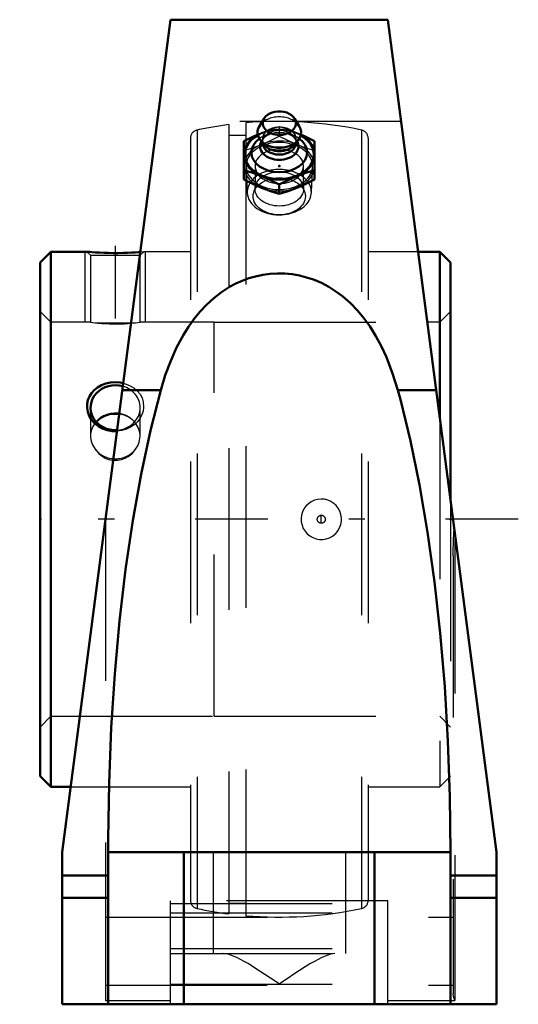
# Model space of a CAD drawing. Units: inches. Extents: x -1.61 to 1.48, y -3 to 3.09.
import ezdxf

# ---------------------------------------------------------------- set-up
doc = ezdxf.new("R2010")
doc.units = ezdxf.units.IN
doc.header["$MEASUREMENT"] = 0
doc.linetypes.add('Center', pattern=[1.5, 0.45, -0.5, 0.05, -0.5])
doc.linetypes.add('Dashed', pattern=[2, 1, -1])
for name, color, linetype, lineweight in [('AM_4', 7, 'Continuous', 50), ('AM_5', 3, 'Continuous', 25), ('AM_7', 7, 'Center', 25), ('AM_9', 6, 'Dashed', 25), ('ConnectionPoints', 7, 'Continuous', 50)]:
    doc.layers.add(name, color=color, linetype=linetype, lineweight=lineweight)

# ---------------------------------------------------------------- blocks, each defined once
blk = doc.blocks.new('2_405015E_Inch_0_in_126818_2')
at = {"layer": 'AM_4'}
for p, q in [((-0.0939, 2.4795), (-0.1235, 2.4321)), ((0.1235, 2.4321), (0.0939, 2.4795)), ((-0.2187, 2.3386), (-0.2187, 2.1021)), ((-0.1169, 2.3458), (-0.0909, 2.314)), ((-0.105, 2.3312), (-0.105, 2.3299)), ((0.0909, 2.314), (0.1169, 2.3458)), ((0.105, 2.3299), (0.105, 2.3312)), ((0.2188, 2.3386), (0.2188, 2.1021)), ((0, 2.0707), (0, 2.0128))]:
    blk.add_line(p, q, dxfattribs=at)
for points in [[(-0.1327, 2.3798), (-0.1367, 2.378), (-0.1641, 2.3656), (-0.2187, 2.3386)], [(0.2188, 2.3386), (0.1643, 2.3655), (0.1369, 2.378), (0.1325, 2.3799)], [(-0.2187, 2.16), (-0.1643, 2.1424), (-0.1369, 2.1325), (-0.1094, 2.1217)], [(0.1094, 2.1217), (0.1367, 2.1324), (0.1641, 2.1423), (0.2188, 2.16)], [(-0.1094, 2.051), (-0.1367, 2.0626), (-0.1641, 2.075), (-0.2187, 2.1021)], [(-0.1094, 2.1217), (-0.082, 2.1101), (-0.0547, 2.0977), (0, 2.0707)], [(0, 2.0707), (0.0544, 2.0976), (0.0819, 2.1101), (0.1094, 2.1217)], [(0.2188, 2.1021), (0.1643, 2.0751), (0.1369, 2.0627), (0.1094, 2.051)], [(0, 2.0128), (-0.0544, 2.0303), (-0.0819, 2.0402), (-0.1094, 2.051)], [(0.1094, 2.051), (0.082, 2.0403), (0.0547, 2.0304), (0, 2.0128)]]:
    blk.add_lwpolyline(points, dxfattribs=at)
for centre, major_axis, start_param, end_param in [((0, 2.4501), (0.1027, 0), 4.712389, 9.008864), ((0, 2.4501), (0.1027, 0), 2.725679, 4.712389), ((0, 2.2557), (0.2188, 0), 2.225899, 4.18879), ((0, 2.3936), (0.135, 0), 2.725679, 3.665191), ((0, 2.3936), (0.135, 0), 3.665191, 6.699099), ((0, 2.2557), (0.2188, 0), 5.235988, 7.198879), ((0, 2.2557), (0.2138, 0), 2.237937, 4.712389), ((0, 2.2686), (0.1725, 0), 2.364301, 7.060477), ((0, 2.3071), (0.1188, 0), 2.765372, 4.712389), ((0, 2.3299), (0.105, 0), 3.141593, 6.283185), ((0, 2.2557), (0.2137, 0), 4.712389, 7.186841), ((0, 2.3071), (0.1188, 0), 4.712389, 6.659406), ((0, 2.3511), (0.105, 0), 3.665191, 5.759587), ((0, 2.2557), (0.2188, 0), 4.18879, 5.235988)]:
    blk.add_ellipse(centre, major_axis=major_axis, ratio=0.707107, start_param=start_param, end_param=end_param, dxfattribs=at)
at = {"layer": 'AM_9'}
for p, q in [((-0.1094, 2.3896), (-0.1327, 2.3798)), ((-0.0193, 2.39), (-0.028, 2.389)), ((0, 2.4279), (0, 2.37)), ((0.028, 2.389), (0.0193, 2.39)), ((0.1325, 2.3799), (0.1094, 2.3896)), ((-0.0949, 2.3617), (-0.1074, 2.3431)), ((-0.105, 2.3511), (-0.105, 2.3312)), ((0.1074, 2.3431), (0.0949, 2.3617)), ((0.105, 2.3312), (0.105, 2.3511)), ((-0.2057, 2.1804), (-0.1985, 2.0191)), ((0.1985, 2.0191), (0.2057, 2.1804))]:
    blk.add_line(p, q, dxfattribs=at)
for points in [[(0, 2.4279), (-0.0544, 2.4103), (-0.0819, 2.4004), (-0.1094, 2.3896)], [(0.1094, 2.3896), (0.082, 2.4004), (0.0547, 2.4103), (0, 2.4279)], [(-0.2187, 2.2807), (-0.1643, 2.2982), (-0.1369, 2.3081), (-0.1094, 2.3189)], [(-0.1094, 2.3189), (-0.082, 2.3305), (-0.0547, 2.3429), (0, 2.37)], [(0, 2.37), (0.0544, 2.3431), (0.0819, 2.3306), (0.1094, 2.3189)], [(0.1094, 2.3189), (0.1367, 2.3082), (0.1641, 2.2983), (0.2188, 2.2807)]]:
    blk.add_lwpolyline(points, dxfattribs=at)
for centre, major_axis, start_param, end_param in [((0, 2.3936), (0.135, 0), 0.415914, 2.725679), ((0, 2.2557), (0.2188, 0), -4.18879, -4.057286), ((0, 2.2557), (0.2137, 0), 0.903655, 2.237937), ((0, 2.2686), (0.1725, 0), 0.777291, 2.364301), ((0, 2.3511), (0.105, 0), 0, 3.665191), ((0, 2.2557), (0.2188, 0), 0.915694, 2.094395), ((0, 2.3071), (0.1188, 0), 0.442911, 2.698682), ((0, 2.3299), (0.105, 0), 0.442911, 3.141593), ((0, 2.185), (0.2187, 0), 1.047198, 4.18879), ((0, 2.185), (0.2058, 0), 4.712389, 9.456035), ((0, 2.3071), (0.1188, 0), -3.584504, -3.517813), ((0, 2.3511), (0.105, 0), 5.759587, 6.283185), ((0, 2.3299), (0.105, 0), 0, 0.442911), ((0, 2.3071), (0.1188, 0), 0.376221, 0.442911), ((0, 2.185), (0.2187, 0), 0, 1.047198), ((0, 2.185), (0.2058, 0), 3.172849, 4.712389), ((0, 2.0235), (0.1986, 0), 4.712389, 9.456035), ((0, 2.185), (0.2187, 0), 4.18879, 6.283185), ((0, 2.0235), (0.1986, 0), 3.172849, 4.712389)]:
    blk.add_ellipse(centre, major_axis=major_axis, ratio=0.707107, start_param=start_param, end_param=end_param, dxfattribs=at)
blk.add_ellipse((0, 1.9976), major_axis=(-0.1619, 0), ratio=0.707107, dxfattribs=at)
blk = doc.blocks.new('3_123361_0_in_126818_2')
at = {"layer": 'AM_4'}
for p, q in [((-1.4138, 1.655), (-1.48, 1.5888)), ((-1.1906, 1.655), (-1.4138, 1.655)), ((-1.4138, 1.655), (-1.4138, -1.655)), ((0.9938, 1.655), (0.8599, 1.655)), ((1.06, 1.5888), (0.9938, 1.655)), ((0.9938, 1.655), (0.9938, 0.6295)), ((-1.48, 1.5888), (-1.48, -1.5888)), ((1.06, 1.5888), (1.06, 0.1225)), ((-1.48, -1.5888), (-1.4138, -1.655)), ((-1.4138, -1.655), (-1.2921, -1.655))]:
    blk.add_line(p, q, dxfattribs=at)
for points in [[(-0.86, 1.6531), (-0.8738, 1.652), (-0.8924, 1.6507), (-0.9143, 1.6493), (-0.9394, 1.6481), (-0.967, 1.6472), (-0.9966, 1.6466), (-1.0267, 1.6466), (-1.0574, 1.647), (-1.0863, 1.6479), (-1.1139, 1.6492), (-1.1374, 1.6507), (-1.158, 1.6522), (-1.1731, 1.6534), (-1.1841, 1.6544), (-1.1895, 1.6549), (-1.1906, 1.655)], [(-1.0049, 0.5446), (-1.0343, 0.5453), (-1.0646, 0.5509), (-1.0934, 0.5611), (-1.1198, 0.5757), (-1.1431, 0.5942), (-1.162, 0.6155), (-1.1765, 0.6395), (-1.1857, 0.6639), (-1.1902, 0.6893), (-1.1898, 0.7138), (-1.1849, 0.7376), (-1.1757, 0.7599), (-1.1625, 0.7805), (-1.1453, 0.7993), (-1.1249, 0.8153), (-1.1008, 0.8289), (-1.0744, 0.8388), (-1.0453, 0.8452), (-1.0154, 0.8473), (-0.9848, 0.8452), (-0.966, 0.8416)]]:
    blk.add_lwpolyline(points, dxfattribs=at)
for centre, start_param, end_param in [((-1.015, 0.6902), 1.263645, 4.78394), ((-1.015, 0.5137), 1.41368, 2.455479)]:
    blk.add_ellipse(centre, major_axis=(0.1536, 0), ratio=0.906308, start_param=start_param, end_param=end_param, dxfattribs=at)
at = {"layer": 'AM_5'}
for p, q in [((-1.2025, 1.2187), (-1.2025, 1.655)), ((-0.8275, 1.2187), (-0.8275, 1.655))]:
    blk.add_line(p, q, dxfattribs=at)
at = {"layer": 'AM_7'}
for p, q in [((-1.015, 1.6912), (-1.015, 1.1574)), ((0.26, -0.0262), (0.26, 0.0262))]:
    blk.add_line(p, q, dxfattribs=at)
at = {"layer": 'AM_9'}
for p, q in [((-0.312, 2.4408), (-0.312, -2.4408)), ((-0.208, 2.4518), (-0.208, -2.4518)), ((-0.5088, 2.4075), (-0.5088, -2.4075)), ((0.5088, 2.4075), (0.5088, -2.4075)), ((-0.55, 2.3566), (-0.55, -2.3566)), ((-0.208, 2.374), (-0.312, 2.374)), ((0.55, 2.3566), (0.55, -2.3566)), ((-1.1906, 1.655), (-1.1686, 1.633)), ((-0.8614, 1.633), (-0.8394, 1.655)), ((-0.8394, 1.655), (-0.86, 1.6531)), ((-0.55, 1.655), (-0.8394, 1.655)), ((0.8599, 1.655), (0.55, 1.655)), ((-1.1686, 1.633), (-1.1686, 1.2187)), ((-1.1686, 1.633), (-0.8614, 1.633)), ((-0.8614, 1.2187), (-0.8614, 1.633)), ((-1.4138, 1.2187), (-1.48, 1.285)), ((1.06, 1.285), (0.9938, 1.2187)), ((-1.1686, 1.2187), (-1.4138, 1.2187)), ((-1.1686, 1.2187), (-1.1407, 1.2155)), ((-0.8893, 1.2155), (-0.8614, 1.2187)), ((-0.4035, 1.2187), (-0.8614, 1.2187)), ((0.9938, 1.2187), (0.9169, 1.2187)), ((-1.1407, 1.2155), (-0.8893, 1.2155)), ((-1.1686, 0.6902), (-1.1686, 0.515)), ((-0.8614, 0.515), (-0.8614, 0.6902)), ((0.9938, 0.6295), (0.9938, -1.655)), ((1.06, 0.1225), (1.06, -1.5888)), ((-1.48, -1.285), (-1.4138, -1.2188)), ((-1.4138, -1.2188), (-0.4035, -1.2188)), ((0.9938, -1.2188), (1.06, -1.285)), ((0.9938, -1.655), (1.06, -1.5888)), ((-1.2921, -1.655), (-0.55, -1.655)), ((0.55, -1.655), (0.9938, -1.655)), ((-0.312, -2.374), (-0.208, -2.374))]:
    blk.add_line(p, q, dxfattribs=at)
for points in [[(-1.1407, 1.2155), (-1.1388, 1.2153), (-1.1216, 1.2134), (-1.1007, 1.2115), (-1.0781, 1.2099), (-1.0532, 1.2087), (-1.029, 1.2081), (-1.0044, 1.2081), (-0.9812, 1.2086), (-0.959, 1.2095), (-0.9381, 1.2109), (-0.9192, 1.2124), (-0.903, 1.214), (-0.8893, 1.2155)], [(-0.966, 0.8416), (-0.955, 0.8386), (-0.9269, 0.8278), (-0.9014, 0.8128), (-0.8798, 0.7946), (-0.8622, 0.7731), (-0.8498, 0.7502), (-0.842, 0.7255), (-0.8396, 0.6925)], [(-0.8396, 0.6925), (-0.843, 0.6688), (-0.8506, 0.6459), (-0.8624, 0.6236), (-0.878, 0.6033), (-0.8976, 0.5849), (-0.9201, 0.5695), (-0.9461, 0.5571), (-0.974, 0.5488), (-1.004, 0.5447), (-1.0049, 0.5446)], [(-0.8893, 0.5938), (-0.9058, 0.6132), (-0.9259, 0.6297), (-0.9483, 0.6422), (-0.9729, 0.6511), (-0.9972, 0.6556), (-1.022, 0.6564), (-1.0452, 0.6538), (-1.0677, 0.6479), (-1.0888, 0.6388), (-1.1079, 0.627), (-1.1256, 0.6118), (-1.1403, 0.5943), (-1.1407, 0.5938)], [(-1.1407, 0.5938), (-1.1535, 0.5745), (-1.1628, 0.5528), (-1.1677, 0.5304), (-1.1686, 0.5151)], [(-0.8614, 0.5151), (-0.8616, 0.5234), (-0.8652, 0.5459), (-0.8732, 0.568), (-0.8893, 0.5938)], [(-1.1686, 0.5151), (-1.1684, 0.5067), (-1.1648, 0.4838), (-1.1568, 0.4609), (-1.1407, 0.4336)], [(-0.8893, 0.4336), (-0.8765, 0.4541), (-0.8672, 0.4767), (-0.8623, 0.4996), (-0.8614, 0.5151)], [(-1.1407, 0.4336), (-1.1179, 0.4062), (-1.097, 0.3896), (-1.0733, 0.3766), (-1.0492, 0.3686), (-1.0241, 0.3648), (-1.0003, 0.3653), (-0.977, 0.3696), (-0.955, 0.3774), (-0.9347, 0.3884), (-0.9201, 0.3991), (-0.907, 0.4113), (-0.8893, 0.4336)], [(0.3497, -0.0871), (0.363, -0.0709), (0.3734, -0.0526), (0.3806, -0.0329), (0.3844, -0.0122), (0.3847, 0.0088), (0.3815, 0.0295), (0.3748, 0.0493), (0.365, 0.0678), (0.3522, 0.0844), (0.3368, 0.0986), (0.3192, 0.1101), (0.3, 0.1184), (0.2795, 0.1235), (0.2584, 0.125), (0.2374, 0.1229), (0.2169, 0.1173), (0.1977, 0.1084), (0.1803, 0.0963), (0.1652, 0.0815), (0.1528, 0.0643), (0.1435, 0.0454), (0.1376, 0.0252), (0.1351, 0.0043), (0.1361, -0.0166), (0.1406, -0.0371), (0.1485, -0.0565), (0.1595, -0.0743), (0.1733, -0.09), (0.1896, -0.1033), (0.2078, -0.1136), (0.2277, -0.1207), (0.2484, -0.1245), (0.2695, -0.1246), (0.2904, -0.1212), (0.3105, -0.1143), (0.3291, -0.1042), (0.3497, -0.0871)]]:
    blk.add_lwpolyline(points, dxfattribs=at)
blk.add_circle((0.26, 0), 0.025, dxfattribs=at)
for centre, radius, start, end in [((0, 0), 2.4606, 97.28447, 101.93224), ((0, 0), 2.4607, 78.06776, 94.84903), ((-0.498, 2.3566), 0.052, 101.93224, 180), ((0.498, 2.3566), 0.052, 0, 78.06776), ((0.26, 0), 0.125, 352.96296, 0), ((0.26, 0), 0.125, 308.86902, 322.69609), ((-0.498, -2.3566), 0.052, 180, 258.06776), ((0.498, -2.3566), 0.052, 281.93224, 0), ((0, 0), 2.4607, 258.06776, 262.71553), ((0, 0), 2.4606, 265.15097, 281.93224)]:
    blk.add_arc(centre, radius, start, end, dxfattribs=at)
for centre, major_axis, start_param, end_param in [((-1.015, 0.6902), (0.1537, 0), 0, 1.263645), ((-1.015, 0.6902), (0.1536, 0), 4.78394, 6.283185), ((-1.015, 0.5137), (0.1537, 0), 0.612929, 1.41368), ((-1.015, 0.5137), (0.1537, 0), 2.455479, 2.528663), ((-1.015, 0.5137), (0.1537, 0), 3.754522, 5.670256)]:
    blk.add_ellipse(centre, major_axis=major_axis, ratio=0.906308, start_param=start_param, end_param=end_param, dxfattribs=at)
blk = doc.blocks.new('4_126818H_0_in_126818_2')
at = {"layer": 'AM_4'}
for p, q in [((-0.6725, 3.09), (-1.345, -2.06)), ((0.6725, 3.09), (-0.6725, 3.09)), ((1.345, -2.06), (0.6725, 3.09)), ((-0.9717, 0.7988), (-0.7337, 0.7988)), ((0.7337, 0.7988), (0.9717, 0.7988)), ((-1.345, -3), (-1.345, -2.06)), ((-1.06, -2.06), (1.06, -2.06)), ((-1.06, -2.06), (-1.06, -3)), ((-0.59, -2.06), (-0.59, -3)), ((0.59, -2.06), (0.59, -3)), ((1.06, -2.06), (1.06, -3)), ((1.345, -3), (1.345, -2.06)), ((-1.345, -2.2026), (-1.06, -2.2026)), ((1.06, -2.2026), (1.345, -2.2026)), ((-1.345, -2.342), (-1.06, -2.342)), ((1.06, -2.342), (1.345, -2.342)), ((-1.345, -3), (1.345, -3))]:
    blk.add_line(p, q, dxfattribs=at)
for points in [[(0.7337, 0.7988), (0.7015, 0.9023), (0.6629, 1.0026), (0.6323, 1.0689), (0.598, 1.133), (0.5597, 1.1945), (0.5234, 1.2446), (0.4838, 1.2922), (0.4397, 1.3376), (0.3917, 1.3794), (0.3507, 1.4097), (0.3074, 1.437), (0.2605, 1.4615), (0.2113, 1.4823), (0.1692, 1.4962), (0.1259, 1.5072), (0.0805, 1.5151), (0.0345, 1.5195), (-0.0106, 1.5204), (-0.0555, 1.5179), (-0.1015, 1.5119), (-0.1466, 1.5024), (-0.1884, 1.4903), (-0.2289, 1.4754), (-0.269, 1.4574), (-0.3075, 1.4369), (-0.3582, 1.4045), (-0.4055, 1.3681), (-0.4505, 1.3271), (-0.4921, 1.2828), (-0.5287, 1.2377), (-0.5624, 1.1904), (-0.5932, 1.1412), (-0.6356, 1.0622), (-0.6723, 0.9799), (-0.7055, 0.8907), (-0.7337, 0.7988)], [(-0.7337, 0.7988), (-0.7976, 0.549), (-0.8554, 0.2793), (-0.9067, -0.0082), (-0.9511, -0.3113), (-0.9883, -0.6278), (-1.0179, -0.9551), (-1.0398, -1.2908), (-1.0538, -1.6324), (-1.0598, -1.9772), (-1.06, -2.06)], [(1.06, -2.06), (1.056, -1.7148), (1.0439, -1.3722), (1.0239, -1.0348), (0.9961, -0.7052), (0.9607, -0.386), (0.918, -0.0795), (0.8683, 0.212), (0.812, 0.4861), (0.7495, 0.7409), (0.7337, 0.7988)]]:
    blk.add_lwpolyline(points, dxfattribs=at)
at = {"layer": 'AM_7'}
blk.add_line((1.4795, 0), (-1.607, 0), dxfattribs=at)
at = {"layer": 'AM_9'}
for p, q in [((0.7547, 2.4606), (-0.7547, 2.4606)), ((-0.15, 2.1849), (-0.15, 2.0435)), ((0.15, 2.0435), (0.15, 2.185)), ((-0.4035, 1.2188), (0.9169, 1.2188)), ((-0.4035, -1.2188), (-0.4035, 1.2188)), ((-1.076, 0), (-1.076, -2.9765)), ((1.086, -0.0766), (1.086, -2.9765)), ((1.076, -0.227), (1.076, -2.9343)), ((-0.4035, -1.2188), (1.076, -1.2188)), ((-0.41, -2.06), (-0.41, -2.6867)), ((0.41, -2.06), (0.41, -2.6867)), ((0.6725, -2.3601), (-0.6725, -2.3601)), ((-0.6725, -3), (-0.6725, -2.3601)), ((0.6725, -3), (0.6725, -2.3601)), ((-0.6725, -2.3761), (0.6725, -2.3761)), ((-0.6725, -2.4332), (0.6725, -2.4332)), ((-1.076, -2.4606), (1.076, -2.4606)), ((-0.6725, -2.6546), (0.6725, -2.6546)), ((-0.6725, -2.6867), (0.6725, -2.6867)), ((-1.076, -2.8825), (1.076, -2.8825)), ((-0.6725, -2.8747), (0.6725, -2.8747)), ((-1.076, -2.9765), (-0.6725, -2.9765)), ((0.6725, -2.9765), (1.086, -2.9765))]:
    blk.add_line(p, q, dxfattribs=at)
for points in [[(0, 2.2885), (-0.0252, 2.287), (-0.0496, 2.2828), (-0.0727, 2.2758), (-0.0936, 2.2662), (-0.112, 2.2544), (-0.1271, 2.2405), (-0.1387, 2.225), (-0.1463, 2.2082), (-0.1498, 2.1906), (-0.15, 2.185)], [(0.15, 2.185), (0.15, 2.1859), (0.1476, 2.2036), (0.1411, 2.2206), (0.1306, 2.2365), (0.1164, 2.2509), (0.0988, 2.2633), (0.0785, 2.2735), (0.0559, 2.2812), (0.0317, 2.2862), (0, 2.2885)], [(-0.15, 2.185), (-0.149, 2.1727), (-0.144, 2.155), (-0.1349, 2.1381), (-0.122, 2.1224), (-0.1056, 2.1084), (-0.0862, 2.0965), (-0.0644, 2.0871), (-0.0408, 2.0805), (-0.0159, 2.0769), (0.0093, 2.0765), (0.0343, 2.0793), (0.0583, 2.0851), (0.0807, 2.0937), (0.1007, 2.105), (0.1179, 2.1184), (0.1318, 2.1338), (0.142, 2.1505), (0.1481, 2.168), (0.15, 2.185)], [(1.076, -0.227), (1.0761, -0.2071), (1.0787, -0.1273), (1.0828, -0.0521)], [(0, -2.8747), (-0.0007, -2.8742), (-0.054, -2.8382), (-0.089, -2.8148), (-0.1238, -2.792), (-0.1591, -2.7696), (-0.1937, -2.7485), (-0.2171, -2.735), (-0.24, -2.7225), (-0.2627, -2.7111), (-0.2846, -2.7015), (-0.316, -2.6908), (-0.3309, -2.6877), (-0.3447, -2.6867)], [(0.3447, -2.6867), (0.3314, -2.6877), (0.317, -2.6906), (0.3013, -2.6952), (0.2846, -2.7015), (0.2634, -2.7108), (0.2411, -2.7219), (0.2178, -2.7346), (0.1937, -2.7485), (0.1602, -2.7689), (0.1257, -2.7908), (0.0901, -2.8141), (0.054, -2.8382), (0.0007, -2.8742), (0, -2.8747)], [(1.086, -2.9765), (1.0859, -2.9761), (1.0784, -2.9511), (1.076, -2.9343)]]:
    blk.add_lwpolyline(points, dxfattribs=at)
blk.add_ellipse((0, 2.0435), major_axis=(0.15, 0), ratio=0.707107, dxfattribs=at)
blk = doc.blocks.new('1_126818_2')
for name in ['4_126818H_0_in_126818_2', '2_405015E_Inch_0_in_126818_2', '3_123361_0_in_126818_2']:
    blk.add_blockref(name, (0, 0))

msp = doc.modelspace()

# ---------------------------------------------------------------- linework, layer by layer
at = {"layer": 'ConnectionPoints'}
for p in [(0, 2.185, 2.185), (-1.48, 0), (-1.48, 0), (1.06, 0)]:
    msp.add_point(p, dxfattribs=at)

# ---------------------------------------------------------------- block references
msp.add_blockref('1_126818_2', (0, 0))

doc.saveas('drawing.dxf')
